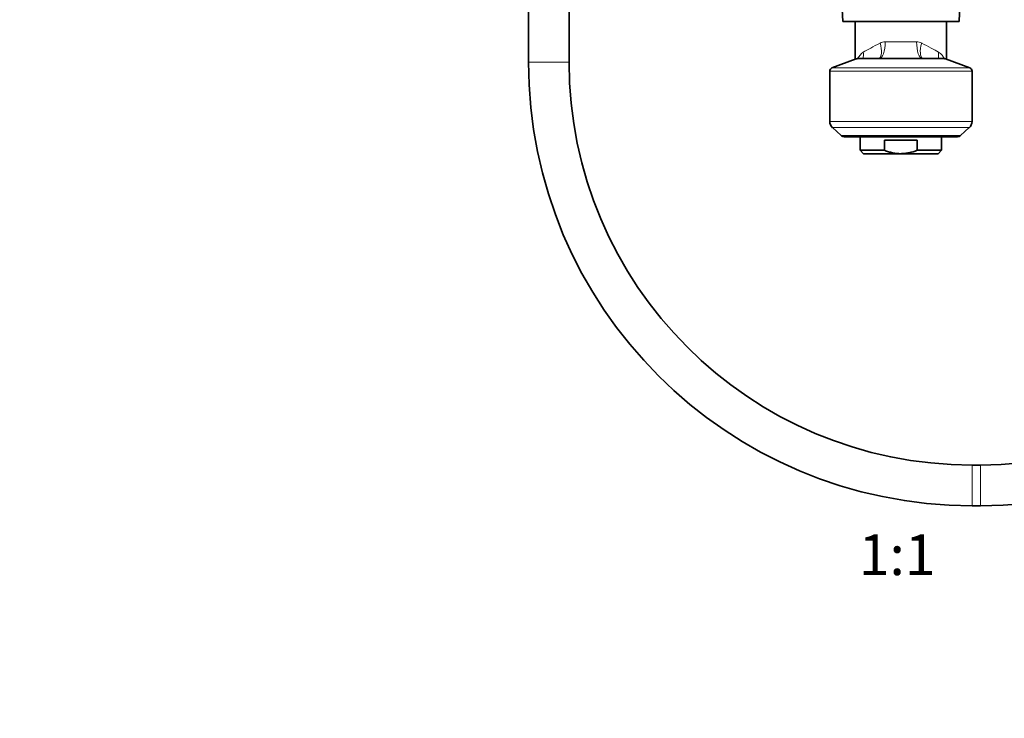
# Model space of a CAD drawing. Units: millimetres. Extents: x 0 to 1478, y 0 to 1758.
# Drawn here: x 452 to 743, y 879 to 1085 of the extents above; entities that cross this region are included whole.
import ezdxf
from ezdxf import colors
from ezdxf.entities.mleader import LeaderData, LeaderLine
from ezdxf.enums import TextEntityAlignment as Align
from ezdxf.math import Vec2, Vec3

# ---------------------------------------------------------------- set-up
doc = ezdxf.new("R2010")
doc.units = ezdxf.units.MM
doc.layers.add('DV1_Défaut', color=7, linetype='Continuous')
doc.layers.add('Défaut', color=7, linetype='Continuous')
doc.styles.add('SEACAD_ArialB', font='arialbd.ttf')

# ---------------------------------------------------------------- blocks, each defined once
blk = doc.blocks.new('_DOT')
at = {"color": 0}
blk.add_line((0, 0), (-1, 0), dxfattribs=at)
at = {"color": 0, "const_width": 0.333}
blk.add_lwpolyline([(-0.1665, 0, 1), (0.1665, 0, 1)], format="xyb", close=True, dxfattribs=at)
blk = doc.blocks.new('SE')
at = {"layer": 'DV1_Défaut', "color": 7, "linetype": 'Continuous', "lineweight": 35}
for p, q in [((602.61, 1106.21), (602.61, 1072.7)), ((614.61, 1072.7), (614.61, 1106.7)), ((695.06, 1092.14), (695.45, 1084.7)), ((729.77, 1084.7), (730.16, 1092.14)), ((695.45, 1084.7), (729.77, 1084.7)), ((699.11, 1073.51), (699.11, 1084.7)), ((726.11, 1084.7), (726.11, 1073.51)), ((699.44, 1073.64), (692.26, 1070.94)), ((699.79, 1073.7), (725.43, 1073.7)), ((732.96, 1070.94), (725.78, 1073.64)), ((691.61, 1070.01), (691.61, 1055.17)), ((733.61, 1055.17), (733.61, 1070.01)), ((692.43, 1053.32), (694.97, 1051.02)), ((730.25, 1051.02), (732.79, 1053.32)), ((695.95, 1050.64), (729.27, 1050.64)), ((700.61, 1050.64), (700.61, 1046.64)), ((724.61, 1046.64), (724.61, 1050.64)), ((717.41, 1049.64), (707.81, 1049.64)), ((707.81, 1046.64), (707.81, 1049.64)), ((717.41, 1046.64), (717.41, 1049.64)), ((707.81, 1046.64), (700.61, 1046.64)), ((700.61, 1046.64), (701.61, 1045.64)), ((701.61, 1045.64), (712.61, 1045.64)), ((723.61, 1045.64), (712.61, 1045.64)), ((717.41, 1046.64), (724.61, 1046.64)), ((723.61, 1045.64), (724.61, 1046.64)), ((736.11, 953.7), (733.61, 953.7)), ((733.61, 941.7), (736.11, 941.7))]:
    blk.add_line(p, q, dxfattribs=at)
at = {"layer": 'DV1_Défaut', "color": 7, "linetype": 'Continuous', "lineweight": 18}
for p, q in [((707.97, 1078.7), (717.25, 1078.7)), ((725.78, 1073.64), (699.44, 1073.64)), ((602.61, 1072.7), (614.61, 1072.7)), ((692.26, 1070.94), (732.96, 1070.94)), ((733.61, 1070.01), (691.61, 1070.01)), ((691.61, 1055.17), (733.61, 1055.17)), ((732.79, 1053.32), (692.43, 1053.32)), ((694.97, 1051.02), (730.25, 1051.02)), ((733.61, 941.7), (733.61, 953.7)), ((736.11, 941.7), (736.11, 953.7))]:
    blk.add_line(p, q, dxfattribs=at)
for centre, radius, start, end in [((707.98, 1075.51), 3.19, 90.266, 118.3198), ((717.24, 1075.51), 3.19, 61.6779, 89.7363), ((704.87, 1070.94), 5.77, 125.8201, 150.9569)]:
    blk.add_arc(centre, radius, start, end, dxfattribs=at)
at = {"layer": 'DV1_Défaut', "color": 7, "linetype": 'Continuous', "lineweight": 35}
for centre, radius, start, end in [((699.79, 1072.7), 1, 90, 110.556), ((725.43, 1072.7), 1, 69.444, 90), ((733.61, 1072.7), 131, 180, 270), ((733.61, 1072.7), 119, 180, 270), ((692.61, 1070.01), 1, 110.556, 180), ((732.61, 1070.01), 1, 0, 69.444), ((736.11, 1072.7), 119, 270, 0), ((736.11, 1072.7), 131, 270, 0), ((694.11, 1055.17), 2.5, 180, 227.8075), ((731.11, 1055.17), 2.5, 312.1925, 0), ((695.95, 1052.1), 1.46, 227.8075, 270), ((729.27, 1052.1), 1.46, 270, 312.1925)]:
    blk.add_arc(centre, radius, start, end, dxfattribs=at)
at = {"layer": 'DV1_Défaut', "color": 7, "linetype": 'Continuous', "lineweight": 18}
for centre, major_axis, ratio, start_param, end_param in [((712.61, 1081.08), (-13.5, -6.93), 0.025319, -1.11158, -0.616023), ((704.2, 1078.32), (-1.8, 4.66), 0.430129, 3.193303, 4.547779), ((706.25, 1078.7), (0, -5), 0.343782, 0, 1.570796), ((718.97, 1078.7), (0, -5), 0.343782, 4.712389, 6.283185), ((721.03, 1078.32), (1.8, 4.66), 0.430129, 1.735406, 3.089882), ((712.61, 1081.08), (13.5, -6.93), 0.025319, 0.616023, 1.11158), ((697.37, 1075.63), (-1.89, 4.63), 0.802404, 3.989624, 4.395883), ((727.85, 1075.63), (1.89, 4.63), 0.802404, 1.887302, 2.293561)]:
    blk.add_ellipse(centre, major_axis=major_axis, ratio=ratio, start_param=start_param, end_param=end_param, dxfattribs=at)
blk.add_open_spline([(723.73, 1075.63), (724.16, 1075.39), (724.51, 1075.07), (725.04, 1074.41), (725.25, 1074.08), (725.41, 1073.74)], degree=3, knots=[0, 0, 0, 0, 0.554864, 0.554864, 1, 1, 1, 1], dxfattribs=at)
at = {"layer": 'DV1_Défaut', "color": 7, "linetype": 'Continuous', "lineweight": 35}
for points, knots in [([(712.61, 1045.64), (711.78, 1045.64), (710.97, 1045.73), (709.77, 1045.99), (709.37, 1046.1), (708.59, 1046.34), (708.2, 1046.48), (707.81, 1046.64)], [0, 0, 0, 0, 0.5, 0.5, 0.75, 0.75, 1, 1, 1, 1]), ([(712.61, 1045.64), (713.02, 1045.64), (713.43, 1045.66), (714.26, 1045.75), (714.67, 1045.82), (715.87, 1046.08), (716.65, 1046.33), (717.41, 1046.64)], [0, 0, 0, 0, 0.25, 0.25, 0.5, 0.5, 1, 1, 1, 1])]:
    blk.add_open_spline(points, degree=3, knots=knots, dxfattribs=at)

msp = doc.modelspace()

# ---------------------------------------------------------------- block references
at = {"layer": 'Défaut'}
msp.add_blockref('SE', (0, 0), dxfattribs=at)

# ---------------------------------------------------------------- texts
at = {"layer": 'Défaut', "color": 7, "linetype": 'Continuous', "lineweight": 35, "style": 'SEACAD_ArialB'}
msp.add_text('1:1', height=12, dxfattribs=at).set_placement((700.14, 933.2), align=Align.TOP_LEFT)

# ---------------------------------------------------------------- leaders
at = {"layer": 'Défaut', "color": 7, "linetype": 'Continuous', "lineweight": 18}
ml = msp.add_multileader_mtext('Standard', dxfattribs=at)
ml.set_content('{\\pxsm0.9;\\fSolid Edge ISO|b1||i0||c0|p34;\\W1.;02/04/2020\\P}', color=256)
ml.set_leader_properties()
ml.set_arrow_properties(name='DOT')
ml.build(insert=Vec2(0, 0))
ml.multileader.update_dxf_attribs({"leader_type": 0, "dogleg_length": 0, "arrow_head_size": 12})
ctx = ml.context
ctx.base_point, ctx.char_height, ctx.arrow_head_size, ctx.landing_gap_size = Vec3(1390.41, 1750.71), 12, 12, 4.2
notes = []
notes.append((ctx, [(0, (0, 0, 0), (0, 0), (1, 0), 1, [])]))
ctx.mtext.insert = Vec3(1392.41, 1756.83)
for ctx, leaders in notes:
    for number, flags, end, landing, length, lines in leaders:
        leader = LeaderData()
        leader.index, (leader.has_last_leader_line, leader.has_dogleg_vector, leader.attachment_direction) = number, flags
        leader.last_leader_point, leader.dogleg_vector, leader.dogleg_length = Vec3(end), Vec3(landing), length
        for number, points, colour, breaks in lines:
            line = LeaderLine()
            line.index, line.vertices, line.color, line.breaks = number, Vec3.list(points), colors.encode_raw_color(colour), breaks
            leader.lines.append(line)
        ctx.leaders.append(leader)

doc.saveas('drawing.dxf')
